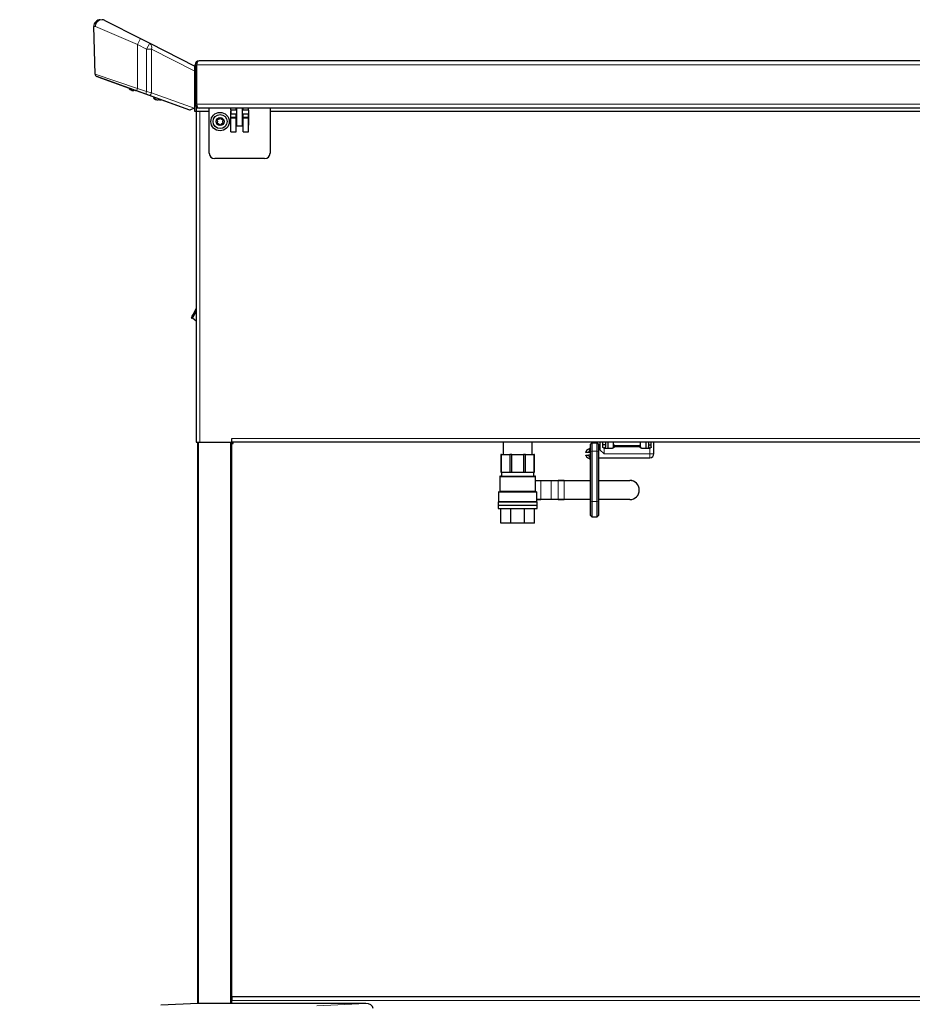
# Model space of a CAD drawing. Units: millimetres. Extents: x 0 to 210, y 0 to 297.
# Drawn here: x 41 to 74, y 216 to 252 of the extents above; entities that cross this region are included whole.
import ezdxf

# ---------------------------------------------------------------- set-up
doc = ezdxf.new("R2010")
doc.units = ezdxf.units.MM
doc.styles.add('SLDTEXTSTYLE1', font='TXT', dxfattribs={"width": 0.75})
doc.dimstyles.new('SLDDIMSTYLE0', dxfattribs={"dimtxt": 3.5, "dimasz": 3.302, "dimexe": 0, "dimexo": 0.0625, "dimgap": 0.875, "dimtad": 1, "dimdec": 0, "dimlfac": 20, "dimrnd": 1e-09, "dimzin": 12, "dimdsep": 46, "dimtxsty": 'SLDTEXTSTYLE1', "dimsah": 1, "dimcen": 0.09, "dimadec": 0, "dimazin": 3, "dimtol": 1, "dimtp": 3, "dimtm": 3, "dimtfac": 1, "dimtdec": 0, "dimtofl": 0, "dimtmove": 0, "dimatfit": 3, "dimfxl": 0, "dimfrac": 2, "dimtolj": 1, "dimarcsym": 0})

# ---------------------------------------------------------------- blocks, each defined once
blk = doc.blocks.new('_D_2')
at = {"color": 7, "linetype": 'Continuous', "lineweight": 0}
for p, q in [((36.833, 214.27), (36.833, 229.115)), ((47.748, 214.27), (35.833, 214.27)), ((36.833, 214.27), (36.833, 205.85)), ((45.105, 205.85), (35.833, 205.85))]:
    blk.add_line(p, q, dxfattribs=at)
at = {"color": 7, "linetype": 'Continuous', "lineweight": 18}
for points in [[(36.833, 214.27), (36.333, 210.968), (37.333, 210.968)], [(36.833, 205.85), (37.333, 209.152), (36.333, 209.152)]]:
    blk.add_solid(points, dxfattribs=at)
at = {"color": 7, "linetype": 'Continuous', "lineweight": 18, "char_height": 3.5, "attachment_point": 1, "rotation": 90, "style": 'SLDTEXTSTYLE1'}
for s, insert in [('±3', (32.321, 223.986)), ('168', (32.321, 214.916))]:
    blk.add_mtext(s, dxfattribs=dict(at, insert=insert))

msp = doc.modelspace()

# ---------------------------------------------------------------- linework, layer by layer
at = {"color": 7, "linetype": 'Continuous', "lineweight": 25}
for p, q in [((44.03952, 252.43105), (45.36007, 251.76197)), ((43.67486, 250.44217), (43.62879, 252.2015)), ((45.36007, 251.76197), (45.7009, 251.58928)), ((45.7009, 251.58928), (47.37208, 250.74254)), ((88.15958, 250.93402), (47.53458, 250.93402)), ((47.37208, 250.74254), (47.37208, 250.68266)), ((47.37208, 250.68266), (47.38458, 250.68266)), ((47.37208, 249.06016), (47.37208, 250.68266)), ((47.38458, 249.33402), (47.38458, 250.78402)), ((47.43458, 249.33402), (47.43458, 250.78402)), ((47.43493, 250.78402), (47.43493, 249.33402)), ((45.2132, 249.82066), (43.74683, 250.34859)), ((44.95849, 249.91234), (43.7894, 250.33323)), ((44.9585, 249.91236), (44.94229, 249.89304)), ((45.01216, 249.89304), (44.94229, 249.89304)), ((45.02276, 249.84812), (45.02229, 249.84718)), ((45.11854, 249.84812), (45.11854, 249.83495)), ((45.12259, 249.84812), (45.12259, 249.83495)), ((45.87085, 249.58386), (45.18774, 249.8298)), ((45.55404, 249.69795), (45.2132, 249.82066)), ((45.66079, 249.65952), (45.55404, 249.69795)), ((47.19258, 249.10804), (45.66079, 249.65952)), ((45.87087, 249.58388), (45.84079, 249.54804)), ((45.97043, 249.54804), (45.84079, 249.54804)), ((45.92126, 249.50312), (45.92079, 249.50218)), ((46.01704, 249.50312), (46.01704, 249.48995)), ((46.02083, 249.50312), (46.02083, 249.48995)), ((46.06954, 249.48995), (46.06954, 249.50312)), ((47.19251, 249.10804), (46.12886, 249.49098)), ((47.35139, 249.18277), (47.19258, 249.10804)), ((47.19708, 249.11016), (47.19708, 249.10642)), ((47.35139, 249.18277), (47.37208, 249.19251)), ((47.42208, 249.23481), (47.42208, 249.06016)), ((47.42243, 249.23441), (47.42243, 249.06016)), ((47.53458, 249.18402), (47.53458, 249.18402)), ((47.53458, 249.18402), (47.53493, 249.18402)), ((88.15922, 249.18402), (47.53493, 249.18402)), ((47.90958, 247.51016), (47.90958, 249.18402)), ((48.70958, 249.10902), (48.70958, 249.18402)), ((48.93458, 249.10902), (48.70958, 249.10902)), ((48.70958, 249.10902), (48.70958, 248.9527)), ((48.90958, 249.10902), (48.90958, 249.18402)), ((48.93458, 249.16016), (48.90958, 249.16016)), ((48.93458, 248.51283), (48.93458, 249.18402)), ((49.13458, 248.51283), (49.13458, 249.18402)), ((49.15958, 249.16016), (49.13458, 249.16016)), ((49.35958, 249.10902), (49.13458, 249.10902)), ((49.15958, 249.10902), (49.15958, 249.18402)), ((49.35958, 249.10902), (49.35958, 249.18402)), ((49.35958, 249.10902), (49.35958, 248.9527)), ((50.15958, 249.18402), (50.15958, 247.51016)), ((47.19708, 249.10642), (47.19258, 249.10804)), ((47.42208, 249.06016), (47.37208, 249.06016)), ((47.42208, 249.06016), (47.42208, 236.81016)), ((47.90958, 249.06016), (47.42243, 249.06016)), ((48.70458, 249.06516), (48.70958, 249.06516)), ((48.70458, 248.55516), (48.70458, 249.06516)), ((48.70458, 249.06016), (48.70958, 249.06016)), ((48.90958, 248.9527), (48.70958, 248.9527)), ((48.70958, 248.8527), (48.70958, 248.9527)), ((48.70958, 248.81016), (48.70958, 248.8527)), ((48.70958, 248.31016), (48.70958, 248.81016)), ((48.90958, 248.8527), (48.90958, 248.9527)), ((48.90958, 248.81016), (48.90958, 248.8527)), ((48.90958, 248.31016), (48.90958, 248.81016)), ((49.35958, 248.9527), (49.15958, 248.9527)), ((49.15958, 248.8527), (49.15958, 248.9527)), ((49.15958, 248.81016), (49.15958, 248.8527)), ((49.15958, 248.31016), (49.15958, 248.81016)), ((49.35958, 249.06516), (49.36458, 249.06516)), ((49.35958, 249.06016), (49.36458, 249.06016)), ((49.35958, 248.8527), (49.35958, 248.9527)), ((49.35958, 248.81016), (49.35958, 248.8527)), ((49.35958, 248.31016), (49.35958, 248.81016)), ((49.36458, 249.06516), (49.36458, 248.55516)), ((85.53458, 249.06016), (50.15958, 249.06016)), ((48.70958, 248.55516), (48.70458, 248.55516)), ((48.90958, 248.70902), (48.93458, 248.70902)), ((48.91458, 248.55516), (48.90958, 248.55516)), ((48.91458, 248.70902), (48.91458, 248.55516)), ((48.93458, 248.50902), (48.93458, 248.51283)), ((49.13458, 248.50902), (48.93458, 248.50902)), ((49.13458, 248.70902), (49.15958, 248.70902)), ((49.13458, 248.51283), (49.13458, 248.50902)), ((49.15458, 248.55516), (49.15458, 248.70902)), ((49.15958, 248.55516), (49.15458, 248.55516)), ((49.36458, 248.55516), (49.35958, 248.55516)), ((48.70958, 248.31016), (48.90958, 248.31016)), ((49.15958, 248.31016), (49.35958, 248.31016)), ((49.95958, 247.31016), (48.10958, 247.31016)), ((47.40072, 241.61304), (47.27876, 241.39481)), ((47.35708, 241.63743), (47.42208, 241.75374)), ((47.42208, 241.65125), (47.40072, 241.61304)), ((47.27876, 241.39481), (47.24384, 241.41433)), ((47.42208, 241.28906), (47.28242, 241.40136)), ((47.42208, 236.89766), (47.42208, 236.89766)), ((47.42208, 236.81016), (47.56208, 236.81016)), ((47.47958, 216.02116), (47.47958, 236.81016)), ((47.56208, 236.81016), (48.74708, 236.81016)), ((48.72958, 236.81016), (48.72958, 216.02116)), ((48.72958, 236.79766), (48.79708, 236.79766)), ((48.72958, 236.75766), (48.79708, 236.75766)), ((48.74708, 236.81016), (48.74708, 236.95016)), ((86.89708, 236.81016), (48.74708, 236.81016)), ((48.79708, 236.75766), (48.79708, 236.79766)), ((58.80458, 236.81016), (58.80458, 236.35266)), ((59.86958, 236.35266), (59.86958, 236.81016)), ((62.08708, 236.78016), (62.03708, 236.73016)), ((62.03708, 236.46506), (62.03708, 236.73016)), ((62.08708, 236.78016), (62.08708, 236.47719)), ((62.08708, 236.78016), (62.28708, 236.78016)), ((62.28708, 236.47719), (62.28708, 236.78016)), ((62.33708, 236.73016), (62.28708, 236.78016)), ((62.33708, 236.73016), (62.33708, 236.46506)), ((62.38708, 236.81016), (62.38708, 236.53016)), ((62.48708, 236.64016), (62.48708, 236.81016)), ((62.58708, 236.71516), (62.48708, 236.71516)), ((62.58708, 236.81016), (62.58708, 236.64016)), ((62.68708, 236.59016), (62.68708, 236.81016)), ((62.88708, 236.80516), (62.89208, 236.81016)), ((63.88708, 236.80516), (62.88708, 236.80516)), ((62.88708, 236.73016), (62.88708, 236.80516)), ((62.88708, 236.64016), (62.88708, 236.73016)), ((63.88708, 236.80516), (63.88208, 236.81016)), ((63.88708, 236.73016), (63.88708, 236.80516)), ((63.88708, 236.64016), (63.88708, 236.73016)), ((64.08708, 236.81016), (64.08708, 236.59016)), ((64.18708, 236.81016), (64.18708, 236.64016)), ((64.18708, 236.71516), (64.28708, 236.71516)), ((64.28708, 236.64016), (64.28708, 236.81016)), ((64.38708, 236.38016), (64.38708, 236.81016)), ((58.73976, 236.35266), (58.71208, 236.35266)), ((58.71208, 236.35266), (58.71208, 235.70266)), ((58.73976, 236.35266), (59.05051, 236.35266)), ((58.73976, 235.70266), (58.73976, 236.35266)), ((59.11735, 236.35266), (59.05051, 236.35266)), ((59.05051, 236.35266), (59.05051, 235.70266)), ((59.11735, 236.35266), (59.55681, 236.35266)), ((59.11735, 235.70266), (59.11735, 236.35266)), ((59.62365, 236.35266), (59.55681, 236.35266)), ((59.55681, 236.35266), (59.55681, 235.70266)), ((59.62365, 236.35266), (59.93439, 236.35266)), ((59.62365, 235.70266), (59.62365, 236.35266)), ((59.96208, 236.35266), (59.93439, 236.35266)), ((59.93439, 236.35266), (59.93439, 235.70266)), ((59.96208, 235.70266), (59.96208, 236.35266)), ((61.86387, 236.43016), (61.86387, 236.45129)), ((62.03708, 236.58016), (61.88887, 236.49459)), ((61.96453, 236.43016), (61.88887, 236.43016)), ((62.03708, 236.43016), (61.96453, 236.43016)), ((62.03708, 234.59444), (62.03708, 236.46506)), ((62.08708, 236.47719), (62.08708, 234.60657)), ((62.28708, 234.60657), (62.28708, 236.47719)), ((62.38708, 236.53016), (62.33708, 236.53016)), ((62.33708, 236.46506), (62.33708, 234.59444)), ((62.53708, 236.38016), (62.38708, 236.53016)), ((62.53708, 236.59016), (62.84991, 236.59016)), ((62.93708, 236.68016), (63.83708, 236.68016)), ((63.92424, 236.59016), (64.23708, 236.59016)), ((61.86387, 236.30903), (61.86387, 236.33016)), ((61.88887, 236.33016), (61.96453, 236.33016)), ((61.88887, 236.26572), (62.03708, 236.18016)), ((62.03708, 236.33016), (61.96453, 236.33016)), ((62.33708, 236.23016), (62.38708, 236.23016)), ((62.38708, 236.23016), (64.23708, 236.23016)), ((58.71208, 235.70266), (58.73976, 235.70266)), ((58.73708, 235.69266), (58.73708, 235.55266)), ((58.73976, 235.70266), (59.05051, 235.70266)), ((59.05051, 235.70266), (59.11735, 235.70266)), ((59.11735, 235.70266), (59.55681, 235.70266)), ((59.55681, 235.70266), (59.62365, 235.70266)), ((59.62365, 235.70266), (59.93439, 235.70266)), ((59.93439, 235.70266), (59.96208, 235.70266)), ((59.93708, 235.55266), (59.93708, 235.69266)), ((62.02708, 235.6433), (62.03708, 235.6433)), ((62.02708, 235.6433), (62.02708, 235.52215)), ((58.67458, 235.52766), (58.67458, 234.97766)), ((59.99958, 234.97766), (59.99958, 235.52766)), ((59.99958, 235.38475), (60.19183, 235.38475)), ((60.19308, 235.38225), (59.99958, 235.38225)), ((60.19183, 235.38475), (60.57225, 235.38475)), ((60.51157, 235.38725), (60.51157, 235.38475)), ((60.51407, 235.38975), (60.57908, 235.38975)), ((60.57908, 235.38975), (60.83097, 235.38975)), ((60.83097, 235.38975), (61.06476, 235.38975)), ((61.06476, 235.38725), (60.83222, 235.38725)), ((61.06476, 235.38975), (62.03708, 235.38975)), ((62.02708, 235.52215), (62.03708, 235.52215)), ((62.02708, 235.49747), (62.03708, 235.49747)), ((62.02708, 235.44278), (62.03708, 235.44278)), ((62.02708, 235.38977), (62.03708, 235.38977)), ((62.02708, 235.36958), (62.02708, 235.35251)), ((62.02708, 235.36958), (62.03708, 235.36958)), ((62.02708, 235.35251), (62.03708, 235.35251)), ((62.02708, 235.35251), (62.02708, 235.32664)), ((62.02708, 235.32664), (62.03708, 235.32664)), ((62.02708, 235.32664), (62.02708, 235.24731)), ((62.33708, 235.38975), (63.49014, 235.38975)), ((58.63208, 234.95266), (58.63208, 234.59766)), ((60.04208, 234.59766), (60.04208, 234.95266)), ((62.02708, 235.24731), (62.02708, 235.2207)), ((62.02708, 235.24731), (62.03708, 235.24731)), ((62.02708, 235.2207), (62.03708, 235.2207)), ((62.02708, 235.2207), (62.02708, 235.20356)), ((62.02708, 235.20356), (62.03708, 235.20356)), ((62.02708, 235.18112), (62.03708, 235.18112)), ((62.02708, 235.1462), (62.03708, 235.1462)), ((62.02708, 235.10165), (62.02708, 235.08913)), ((62.02708, 235.08913), (62.03708, 235.08913)), ((62.02708, 235.08913), (62.02708, 235.07343)), ((62.02708, 235.07343), (62.03708, 235.07343)), ((62.02708, 235.03977), (62.02708, 234.91862)), ((62.02708, 235.03977), (62.03708, 235.03977)), ((62.02708, 234.91862), (62.03708, 234.91862)), ((58.61208, 234.58766), (58.61208, 234.47616)), ((60.04208, 234.68725), (60.19308, 234.68725)), ((60.19183, 234.68475), (60.04208, 234.68475)), ((60.06208, 234.47616), (60.06208, 234.58766)), ((60.57225, 234.68475), (60.19183, 234.68475)), ((60.51157, 234.68475), (60.51157, 234.68225)), ((60.57908, 234.67975), (60.51407, 234.67975)), ((60.83097, 234.67975), (60.57908, 234.67975)), ((61.06476, 234.67975), (60.83097, 234.67975)), ((60.83222, 234.68225), (61.06476, 234.68225)), ((62.03708, 234.67975), (61.06476, 234.67975)), ((62.03708, 234.09741), (62.03708, 234.59444)), ((62.08708, 234.60657), (62.08708, 234.04741)), ((62.28708, 234.04741), (62.28708, 234.60657)), ((63.49014, 234.67975), (62.33708, 234.67975)), ((62.33708, 234.59444), (62.33708, 234.09741)), ((58.61208, 234.47616), (60.06208, 234.47616)), ((58.61208, 234.47516), (58.61208, 234.35266)), ((58.61208, 234.47516), (60.06208, 234.47516)), ((58.61208, 234.35266), (60.06208, 234.35266)), ((58.63708, 234.47616), (58.63708, 234.47516)), ((58.71208, 233.80266), (58.71208, 234.35266)), ((59.07819, 233.80266), (59.07819, 234.35266)), ((59.59596, 233.80266), (59.59596, 234.35266)), ((59.96208, 233.80266), (59.96208, 234.35266)), ((60.03708, 234.47516), (60.03708, 234.47616)), ((60.06208, 234.35266), (60.06208, 234.47516)), ((59.07819, 233.80266), (58.71208, 233.80266)), ((59.59596, 233.80266), (59.07819, 233.80266)), ((59.96208, 233.80266), (59.59596, 233.80266)), ((62.03708, 234.09741), (62.08708, 234.04741)), ((62.08708, 234.04741), (62.28708, 234.04741)), ((62.28708, 234.04741), (62.33708, 234.09741)), ((47.47958, 216.02116), (46.1137, 215.94958)), ((53.7072, 216.02116), (47.47958, 216.02116)), ((48.74775, 216.27016), (48.72958, 216.27016)), ((48.72958, 216.23016), (48.74775, 216.23016)), ((48.74775, 216.27016), (86.91458, 216.27016)), ((48.74775, 216.27016), (48.74775, 216.13016)), ((48.74775, 216.02116), (48.74775, 216.13016))]:
    msp.add_line(p, q, dxfattribs=at)
at = {"color": 8, "linetype": 'Continuous', "lineweight": 18}
for p, q in [((43.68643, 252.20804), (43.62992, 252.20804)), ((43.62992, 252.20804), (43.68455, 250.44267)), ((45.24708, 251.53896), (43.68643, 252.20804)), ((45.36007, 251.76197), (45.24708, 251.53896)), ((45.58791, 251.36627), (45.24708, 251.53896)), ((45.24708, 249.91475), (45.24708, 251.53896)), ((45.58791, 251.36627), (45.7009, 251.58928)), ((45.58791, 249.79204), (45.58791, 251.36627)), ((45.58791, 251.36627), (45.76583, 251.36627)), ((45.76583, 251.36627), (45.76583, 249.75361)), ((47.37208, 250.55243), (45.76583, 251.36627)), ((47.38458, 250.78402), (47.43458, 250.78402)), ((47.43458, 250.68266), (47.43493, 250.68266)), ((88.25922, 250.78402), (47.43493, 250.78402)), ((43.67486, 250.44217), (43.68455, 250.44267)), ((43.68455, 250.44267), (45.24708, 249.91475)), ((43.78799, 250.33377), (43.7894, 250.33323)), ((45.2132, 249.82066), (45.24708, 249.91475)), ((45.24708, 249.91475), (45.58791, 249.79204)), ((45.55404, 249.69795), (45.58791, 249.79204)), ((45.58791, 249.79204), (45.76583, 249.75361)), ((45.76583, 249.75361), (47.35139, 249.18277)), ((47.38458, 249.33402), (47.43458, 249.33402)), ((88.25922, 249.33402), (47.43493, 249.33402)), ((47.56208, 249.06016), (47.56208, 236.81016)), ((48.70958, 248.8527), (48.90958, 248.8527)), ((48.70958, 248.81016), (48.90958, 248.81016)), ((49.15958, 248.8527), (49.35958, 248.8527)), ((49.15958, 248.81016), (49.35958, 248.81016)), ((48.93458, 248.51283), (49.13458, 248.51283)), ((47.42208, 241.73324), (47.3658, 241.63256)), ((47.40072, 241.61304), (47.3658, 241.63256)), ((47.42208, 241.60985), (47.40611, 241.62269)), ((47.50958, 236.81016), (47.50958, 216.02116)), ((48.69958, 216.02116), (48.69958, 236.81016)), ((48.74708, 236.95016), (86.89708, 236.95016)), ((61.88887, 236.49459), (61.88887, 236.43016)), ((62.08708, 236.47719), (62.03708, 236.46506)), ((62.08708, 236.47719), (62.28708, 236.47719)), ((62.33708, 236.46506), (62.28708, 236.47719)), ((62.53708, 236.59016), (62.53708, 236.38016)), ((62.53708, 236.38016), (64.23708, 236.38016)), ((62.93708, 236.68016), (62.93708, 236.63016)), ((63.83708, 236.63016), (62.93708, 236.63016)), ((63.83708, 236.68016), (63.83708, 236.63016)), ((64.23708, 236.38016), (64.23708, 236.59016)), ((64.23708, 236.38016), (64.23708, 236.23016)), ((64.23708, 236.38016), (64.38708, 236.38016)), ((61.88887, 236.33016), (61.88887, 236.26572)), ((59.33708, 235.69266), (58.73708, 235.69266)), ((59.93708, 235.69266), (59.33708, 235.69266)), ((59.99958, 235.52766), (58.67458, 235.52766)), ((60.19308, 235.38225), (60.19308, 234.68725)), ((60.5735, 235.38225), (60.19308, 235.38225)), ((60.5119, 235.38725), (60.51157, 235.38725)), ((60.51441, 235.38725), (60.5119, 235.38725)), ((60.5119, 235.38725), (60.5119, 235.38475)), ((60.57442, 235.38725), (60.51441, 235.38725)), ((60.5735, 234.68725), (60.5735, 235.38225)), ((60.5735, 235.38225), (60.57692, 235.38225)), ((60.57692, 235.38725), (60.57442, 235.38725)), ((60.58033, 235.38725), (60.57692, 235.38725)), ((60.57692, 235.38225), (60.57692, 235.38725)), ((60.57692, 234.68725), (60.57692, 235.38225)), ((60.58033, 235.38725), (60.58033, 234.68225)), ((60.83222, 235.38725), (60.58033, 235.38725)), ((60.83222, 234.68225), (60.83222, 235.38725)), ((61.06476, 235.38725), (61.06476, 235.38975)), ((61.06476, 235.38725), (61.06476, 234.68225)), ((62.03708, 235.38725), (61.06476, 235.38725)), ((63.49014, 235.38725), (62.33708, 235.38725)), ((63.49014, 235.38725), (63.49014, 235.38975)), ((60.04208, 234.95266), (58.63208, 234.95266)), ((62.02708, 235.10165), (62.03708, 235.10165)), ((58.61208, 234.58766), (60.06208, 234.58766)), ((60.19308, 234.68725), (60.5735, 234.68725)), ((60.5119, 234.68225), (60.51157, 234.68225)), ((60.5119, 234.68475), (60.5119, 234.68225)), ((60.5119, 234.68225), (60.51441, 234.68225)), ((60.51441, 234.68225), (60.57442, 234.68225)), ((60.5735, 234.68725), (60.57692, 234.68725)), ((60.57442, 234.68225), (60.57692, 234.68225)), ((60.57692, 234.68225), (60.57692, 234.68725)), ((60.57692, 234.68225), (60.58033, 234.68225)), ((60.58033, 234.68225), (60.83222, 234.68225)), ((61.06476, 234.67975), (61.06476, 234.68225)), ((61.06476, 234.68225), (62.03708, 234.68225)), ((62.08708, 234.60657), (62.03708, 234.59444)), ((62.08708, 234.60657), (62.28708, 234.60657)), ((62.33708, 234.59444), (62.28708, 234.60657)), ((62.33708, 234.68225), (63.49014, 234.68225)), ((63.49014, 234.67975), (63.49014, 234.68225)), ((48.74775, 216.13016), (86.9464, 216.13016)), ((51.89673, 215.92628), (53.7072, 216.02116))]:
    msp.add_line(p, q, dxfattribs=at)
at = {"color": 8, "linetype": 'Continuous', "lineweight": 18, "flags": 128}
for points in [[(45.66079, 249.65952), (45.67625, 249.65667), (45.69266, 249.65879), (45.70916, 249.66577), (45.72493, 249.67724), (45.73915, 249.69262), (45.75108, 249.71113), (45.76013, 249.73181), (45.76583, 249.75361)], [(60.57692, 235.38225), (60.57687, 235.38323), (60.57673, 235.38417), (60.5765, 235.38503), (60.57619, 235.38579), (60.57581, 235.38641), (60.57538, 235.38687), (60.57491, 235.38716), (60.57442, 235.38725)], [(60.57442, 234.68225), (60.57491, 234.68235), (60.57538, 234.68264), (60.57581, 234.6831), (60.57619, 234.68372), (60.5765, 234.68448), (60.57673, 234.68534), (60.57687, 234.68628), (60.57692, 234.68725)]]:
    msp.add_lwpolyline(points, dxfattribs=at)
at = {"color": 7, "linetype": 'Continuous', "lineweight": 25}
for radius in [0.34, 0.26047, 0.15]:
    msp.add_circle((48.30958, 248.68516), radius, dxfattribs=at)
for centre, radius, start, end in [((43.87871, 252.20804), 0.25, 90, 181.5), ((43.92653, 252.20804), 0.25, 63.13, 90), ((47.53458, 250.78402), 0.15, 90, 180), ((47.53458, 250.78402), 0.1, 173.546207, 180), ((43.77483, 250.44479), 0.1, 181.5, 250.2), ((45.14479, 250.15361), 0.33, 232.147097, 248.209609), ((45.14479, 250.15361), 0.32895, 248.224614, 255.622431), ((45.14479, 250.21443), 0.36725, 265.901996, 269.1503), ((46.04329, 249.80861), 0.33, 232.147097, 248.209609), ((46.04329, 249.80861), 0.32895, 248.224614, 255.622431), ((46.04329, 249.86955), 0.36736, 265.902404, 274.097596), ((46.04708, 249.86951), 0.36733, 269.70476, 274.097697), ((47.53458, 249.33402), 0.15, 180, 270), ((47.53458, 249.33402), 0.1, 180, 186.462764), ((48.10958, 247.51016), 0.2, 180, 270), ((49.95958, 247.51016), 0.2, 270, 360), ((47.56208, 236.89766), 0.14, 218.682187, 233.893663), ((62.93708, 236.73016), 0.05, 180, 270), ((63.83708, 236.73016), 0.05, 270, 0), ((61.91387, 236.45129), 0.05, 120, 180), ((62.83708, 236.64016), 0.05, 270, 0), ((63.93708, 236.64016), 0.05, 180, 270), ((64.23708, 236.38016), 0.15, 270, 0), ((61.91387, 236.30903), 0.05, 180, 240), ((58.72708, 235.69266), 0.01, 0, 90), ((59.94708, 235.69266), 0.01, 90, 180), ((58.69958, 235.52766), 0.025, 90, 180), ((59.97458, 235.52766), 0.025, 0, 90), ((60.51407, 235.38725), 0.0025, 90, 180), ((63.49014, 235.03475), 0.355, 270, 90), ((58.65708, 234.95266), 0.025, 90, 180), ((60.01708, 234.95266), 0.025, 0, 90), ((58.62208, 234.58766), 0.01, 90, 180), ((60.05208, 234.58766), 0.01, 0, 90), ((60.51407, 234.68225), 0.0025, 180, 270)]:
    msp.add_arc(centre, radius, start, end, dxfattribs=at)
at = {"color": 8, "linetype": 'Continuous', "lineweight": 18}
for centre, radius, start, end in [((43.87931, 252.20864), 0.2494, 90.138849, 180.138179), ((43.93158, 252.21289), 0.2452, 91.180646, 181.133885), ((43.93575, 252.20433), 0.24934, 65.405681, 179.1464), ((43.64634, 252.20186), 0.01755, 159.382025, 181.191521), ((45.58959, 251.43592), 0.1895, 338.435421, 54.027434), ((43.78059, 250.43859), 0.09613, 177.566252, 249.439092), ((60.19089, 235.38272), 0.00224, 347.906253, 65.231376), ((60.51425, 235.38741), 0.00235, 94.403726, 183.812589), ((60.51206, 235.3871), 0.00235, 274.403726, 3.812589), ((60.51523, 235.38437), 0.003, 105.879577, 171.410514), ((60.57207, 235.3871), 0.00235, 274.403726, 3.812589), ((60.57132, 235.38272), 0.00224, 347.906253, 65.231376), ((60.57926, 235.38741), 0.00235, 94.403726, 183.812589), ((60.57815, 235.38772), 0.00224, 347.906253, 65.231376), ((60.83003, 235.38772), 0.00224, 347.906253, 65.231376), ((63.49014, 235.03475), 0.3525, 270, 90), ((60.19089, 234.68679), 0.00224, 294.768624, 12.093747), ((60.51425, 234.6821), 0.00235, 176.187411, 265.596274), ((60.51206, 234.68241), 0.00235, 356.187411, 85.596274), ((60.51523, 234.68514), 0.003, 188.659346, 254.133532), ((60.57132, 234.68679), 0.00224, 294.768624, 12.093747), ((60.57207, 234.68241), 0.00235, 356.187411, 85.596274), ((60.57926, 234.6821), 0.00235, 176.187411, 265.596274), ((60.57815, 234.68179), 0.00224, 294.768624, 12.093747), ((60.83003, 234.68179), 0.00224, 294.768624, 12.093747)]:
    msp.add_arc(centre, radius, start, end, dxfattribs=at)
at = {"color": 7, "linetype": 'Continuous', "lineweight": 25}
for centre, major_axis, ratio, start_param, end_param in [((47.53458, 250.78402), (0, 0.15), 0.66430964, 0, 1.57079633), ((47.53493, 249.33402), (0, 0.15), 0.66666667, 1.57079633, 3.14159265), ((53.69673, 215.82088), (0.28265, 0.01481), 0.70662175, 6.24616975, 7.77995051)]:
    msp.add_ellipse(centre, major_axis=major_axis, ratio=ratio, start_param=start_param, end_param=end_param, dxfattribs=at)
for points, knots in [([(47.37208, 250.68266), (47.37249, 250.69879), (47.37299, 250.71865), (47.38275, 250.73537), (47.38458, 250.73851)], [0, 0, 0, 0, 0.8123499, 1, 1, 1, 1]), ([(45.06311, 249.83495), (45.06747, 249.83393), (45.0778, 249.83151), (45.09285, 249.82959), (45.10717, 249.8294), (45.11683, 249.8313), (45.11808, 249.83397), (45.11854, 249.83495)], [0, 0, 0, 0, 0.15656716, 0.37083932, 0.5915936, 0.84927303, 1, 1, 1, 1]), ([(45.17104, 249.83495), (45.17156, 249.83395), (45.17277, 249.83156), (45.17917, 249.82979), (45.18558, 249.82983), (45.18761, 249.82985)], [0, 0, 0, 0, 0.3331479, 0.78908209, 1, 1, 1, 1]), ([(45.96161, 249.48995), (45.96597, 249.48893), (45.9763, 249.48651), (45.99135, 249.48459), (46.00567, 249.4844), (46.01533, 249.4863), (46.01658, 249.48897), (46.01704, 249.48995)], [0, 0, 0, 0, 0.15656716, 0.37083932, 0.5915936, 0.84927303, 1, 1, 1, 1]), ([(46.06954, 249.48995), (46.07003, 249.48893), (46.0712, 249.48651), (46.07978, 249.48459), (46.09347, 249.4844), (46.10941, 249.4863), (46.12078, 249.48897), (46.12498, 249.48995)], [0, 0, 0, 0, 0.15656716, 0.37083932, 0.5915936, 0.84927303, 1, 1, 1, 1]), ([(48.30958, 248.81813), (48.31059, 248.818), (48.31276, 248.81771), (48.3158, 248.81578), (48.32065, 248.8115), (48.33099, 248.79839), (48.34638, 248.77575), (48.37853, 248.76082), (48.4028, 248.76003), (48.41659, 248.75696), (48.42093, 248.75532), (48.42425, 248.7529), (48.4259, 248.74929), (48.42587, 248.74505), (48.42322, 248.73338), (48.41367, 248.71469), (48.40507, 248.68516), (48.41367, 248.65563), (48.42322, 248.63694), (48.42587, 248.62526), (48.4259, 248.62103), (48.42425, 248.61742), (48.42093, 248.615), (48.41659, 248.61335), (48.4028, 248.61028), (48.37852, 248.60951), (48.34639, 248.59454), (48.33044, 248.57127), (48.31955, 248.55727), (48.31341, 248.5529), (48.30977, 248.55191), (48.30639, 248.55268), (48.30335, 248.55451), (48.2985, 248.55884), (48.28816, 248.5719), (48.27278, 248.59458), (48.24063, 248.60949), (48.21636, 248.61028), (48.20257, 248.61335), (48.19822, 248.615), (48.1949, 248.61742), (48.19325, 248.62103), (48.19328, 248.62526), (48.19594, 248.63694), (48.20548, 248.65563), (48.21408, 248.68516), (48.20548, 248.71469), (48.19594, 248.73338), (48.19328, 248.74505), (48.19325, 248.74929), (48.1949, 248.7529), (48.19822, 248.75532), (48.20257, 248.75696), (48.21636, 248.76003), (48.24063, 248.76082), (48.27276, 248.77574), (48.28871, 248.79915), (48.2996, 248.81293), (48.30575, 248.81752), (48.30837, 248.81794), (48.30958, 248.81813)], [0, 0, 0, 0, 0.00365586, 0.00781753, 0.01269944, 0.027011, 0.06784831, 0.10978353, 0.1485077, 0.1550925, 0.16061967, 0.16521478, 0.16949034, 0.17435835, 0.18023938, 0.21255447, 0.25001708, 0.2874797, 0.31979479, 0.32567582, 0.33054383, 0.33481939, 0.33941449, 0.34494167, 0.35152646, 0.39025063, 0.43218586, 0.47302316, 0.49053904, 0.49565735, 0.5, 0.50365586, 0.50781753, 0.51269944, 0.527011, 0.56784831, 0.60978353, 0.6485077, 0.6550925, 0.66061967, 0.66521478, 0.66949034, 0.67435835, 0.68023938, 0.71255447, 0.75001708, 0.7874797, 0.81979479, 0.82567582, 0.83054383, 0.83481939, 0.83941449, 0.84494167, 0.85152646, 0.89025063, 0.93218586, 0.97302316, 0.99053904, 0.99565735, 1, 1, 1, 1]), ([(47.35708, 241.63743), (47.32666, 241.58284), (47.28862, 241.51457), (47.25187, 241.441), (47.24428, 241.42177), (47.24315, 241.41651), (47.24332, 241.41501), (47.24357, 241.41452), (47.24375, 241.41439), (47.24384, 241.41432)], [0, 0, 0, 0, 0.74664333, 0.93370187, 0.98105868, 0.9935656, 0.99732469, 0.99874175, 1, 1, 1, 1]), ([(61.88887, 236.43016), (61.88435, 236.43016), (61.87534, 236.43016), (61.86572, 236.43016), (61.86456, 236.43016), (61.86387, 236.43016)], [0, 0, 0, 0, 0.286327709, 0.571718793, 1, 1, 1, 1]), ([(61.96453, 236.43016), (61.97289, 236.44587), (61.99112, 236.48008), (62.01387, 236.52797), (62.02984, 236.56346), (62.03639, 236.57857), (62.03691, 236.57977), (62.03708, 236.58016)], [0, 0, 0, 0, 0.21454078, 0.46736046, 0.69725438, 0.90376918, 1, 1, 1, 1]), ([(62.53708, 236.59016), (62.53162, 236.59068), (62.52072, 236.59173), (62.50609, 236.59984), (62.49466, 236.61199), (62.48808, 236.62627), (62.48737, 236.63609), (62.48708, 236.64016)], [0, 0, 0, 0, 0.206815343, 0.41338396, 0.626440057, 0.845510348, 1, 1, 1, 1]), ([(62.58708, 236.64016), (62.58656, 236.63471), (62.58551, 236.62383), (62.57743, 236.60921), (62.56529, 236.59777), (62.55099, 236.59117), (62.54115, 236.59045), (62.53708, 236.59016)], [0, 0, 0, 0, 0.20645576, 0.41262441, 0.62614096, 0.84511627, 1, 1, 1, 1]), ([(62.90803, 236.66204), (62.91025, 236.65861), (62.91469, 236.65174), (62.91663, 236.6397), (62.91413, 236.6274), (62.90586, 236.61409), (62.89079, 236.60174), (62.87113, 236.59211), (62.85672, 236.59079), (62.84991, 236.59016)], [0, 0, 0, 0, 0.10688697, 0.21451314, 0.3121028, 0.43267198, 0.62038576, 0.82048612, 1, 1, 1, 1]), ([(62.90803, 236.66204), (62.9174, 236.65126), (62.92684, 236.6404), (62.937, 236.63023), (62.93708, 236.63016)], [0, 0, 0, 0, 0.99266764, 1, 1, 1, 1]), ([(63.83708, 236.63016), (63.83715, 236.63023), (63.84732, 236.6404), (63.85675, 236.65126), (63.86612, 236.66204)], [0, 0, 0, 0, 0.00733236, 1, 1, 1, 1]), ([(63.92424, 236.59016), (63.91574, 236.59113), (63.8992, 236.59302), (63.87941, 236.60444), (63.86612, 236.61696), (63.85908, 236.62979), (63.85756, 236.64219), (63.86037, 236.65338), (63.86426, 236.65924), (63.86612, 236.66204)], [0, 0, 0, 0, 0.22395848, 0.43570537, 0.58992144, 0.70205553, 0.81505395, 0.91163685, 1, 1, 1, 1]), ([(64.23708, 236.59016), (64.23162, 236.59068), (64.22072, 236.59173), (64.20609, 236.59984), (64.19466, 236.61199), (64.18808, 236.62627), (64.18737, 236.63609), (64.18708, 236.64016)], [0, 0, 0, 0, 0.206815343, 0.41338396, 0.626440057, 0.845510348, 1, 1, 1, 1]), ([(64.28708, 236.64016), (64.28656, 236.63471), (64.28551, 236.62383), (64.27743, 236.60921), (64.26529, 236.59777), (64.25099, 236.59117), (64.24115, 236.59045), (64.23708, 236.59016)], [0, 0, 0, 0, 0.206455765, 0.41262441, 0.626140961, 0.845116271, 1, 1, 1, 1]), ([(61.86387, 236.33016), (61.86462, 236.33016), (61.86588, 236.33016), (61.87607, 236.33016), (61.88488, 236.33016), (61.88887, 236.33016)], [0, 0, 0, 0, 0.44612159, 0.74865684, 1, 1, 1, 1]), ([(62.03708, 236.18016), (62.03645, 236.18161), (62.0352, 236.18451), (62.02538, 236.20689), (62.01017, 236.24018), (61.98961, 236.28307), (61.97296, 236.31432), (61.96453, 236.33016)], [0, 0, 0, 0, 0.18914207, 0.37812007, 0.57355075, 0.7839609, 1, 1, 1, 1]), ([(58.69958, 235.55266), (58.70165, 235.55266), (58.70591, 235.55266), (58.74137, 235.55266), (58.80019, 235.55266), (58.88311, 235.55266), (58.98503, 235.55266), (59.09929, 235.55266), (59.2181, 235.55266), (59.33708, 235.55266), (59.45605, 235.55266), (59.57487, 235.55266), (59.68912, 235.55266), (59.79105, 235.55266), (59.87397, 235.55266), (59.93278, 235.55266), (59.96825, 235.55266), (59.97251, 235.55266), (59.97458, 235.55266)], [0, 0, 0, 0, 0.05825802, 0.12000566, 0.18432041, 0.25, 0.31567959, 0.37999434, 0.44174198, 0.5, 0.55825802, 0.62000566, 0.68432041, 0.75, 0.81567959, 0.87999434, 0.94174198, 1, 1, 1, 1]), ([(62.02708, 235.49747), (62.02708, 235.49656), (62.02708, 235.49474), (62.02708, 235.47982), (62.02708, 235.46159), (62.02708, 235.44905), (62.02708, 235.44278)], [0, 0, 0, 0, 0.279611445, 0.558955407, 0.779475008, 1, 1, 1, 1]), ([(62.02708, 235.44278), (62.02708, 235.43495), (62.02708, 235.4193), (62.02708, 235.40164), (62.02708, 235.39159), (62.02708, 235.39038), (62.02708, 235.38977)], [0, 0, 0, 0, 0.27963494, 0.5590695, 0.77956064, 1, 1, 1, 1]), ([(60.01563, 234.97766), (60.01517, 234.97766), (60.01415, 234.97766), (59.99283, 234.97766), (59.95604, 234.97766), (59.90241, 234.97766), (59.83248, 234.97766), (59.74796, 234.97766), (59.65209, 234.97766), (59.54899, 234.97766), (59.44314, 234.97766), (59.33708, 234.97766), (59.23101, 234.97766), (59.12516, 234.97766), (59.02206, 234.97766), (58.9262, 234.97766), (58.84167, 234.97766), (58.77174, 234.97766), (58.71811, 234.97766), (58.68132, 234.97766), (58.66, 234.97766), (58.65899, 234.97766), (58.65853, 234.97766)], [0, 0, 0, 0, 0.0401976, 0.08919923, 0.13820086, 0.18916153, 0.24151732, 0.29459961, 0.34768191, 0.4000377, 0.45099837, 0.5, 0.54900163, 0.5999623, 0.65231809, 0.70540039, 0.75848268, 0.81083847, 0.86179914, 0.91080077, 0.9598024, 1, 1, 1, 1]), ([(62.02708, 235.18112), (62.02708, 235.1807), (62.02708, 235.17987), (62.02708, 235.1711), (62.02708, 235.15918), (62.02708, 235.15053), (62.02708, 235.1462)], [0, 0, 0, 0, 0.28009888, 0.55932385, 0.77945788, 1, 1, 1, 1]), ([(62.02708, 235.1462), (62.02708, 235.13792), (62.02708, 235.12312), (62.02708, 235.10821), (62.02708, 235.10165)], [0, 0, 0, 0, 0.559685586, 1, 1, 1, 1]), ([(60.05208, 234.59766), (60.04976, 234.59766), (60.04498, 234.59766), (60.0052, 234.59766), (59.93924, 234.59766), (59.84624, 234.59766), (59.73192, 234.59766), (59.60377, 234.59766), (59.47052, 234.59766), (59.33708, 234.59766), (59.20364, 234.59766), (59.07038, 234.59766), (58.94223, 234.59766), (58.82792, 234.59766), (58.73492, 234.59766), (58.66896, 234.59766), (58.62917, 234.59766), (58.6244, 234.59766), (58.62208, 234.59766)], [0, 0, 0, 0, 0.05825802, 0.12000566, 0.18432041, 0.25, 0.31567959, 0.37999434, 0.44174198, 0.5, 0.55825802, 0.62000566, 0.68432041, 0.75, 0.81567959, 0.87999434, 0.94174198, 1, 1, 1, 1])]:
    msp.add_open_spline(points, degree=3, knots=knots, dxfattribs=at)
at = {"color": 8, "linetype": 'Continuous', "lineweight": 18}
msp.add_open_spline([(47.3658, 241.63256), (47.34982, 241.60396), (47.31786, 241.54677), (47.27754, 241.47463), (47.24934, 241.42417), (47.24567, 241.41761), (47.24384, 241.41433)], degree=3, dxfattribs=at)
for points, knots in [([(47.35708, 241.63743), (47.35715, 241.63739), (47.35724, 241.63734), (47.36056, 241.63549), (47.36297, 241.63414), (47.36435, 241.63337), (47.36511, 241.63294), (47.36552, 241.63272), (47.36571, 241.63261), (47.3658, 241.63256)], [0, 0, 0, 0, 0.74664325, 0.93370178, 0.9810586, 0.99356554, 0.99732466, 0.99874173, 1, 1, 1, 1]), ([(62.88708, 236.64016), (62.88776, 236.64089), (62.88919, 236.64245), (62.90032, 236.64896), (62.90555, 236.65783), (62.90803, 236.66204)], [0, 0, 0, 0, 0.31935134, 0.67744777, 1, 1, 1, 1]), ([(63.86612, 236.66204), (63.8686, 236.65783), (63.87384, 236.64896), (63.88496, 236.64245), (63.8864, 236.64089), (63.88708, 236.64016)], [0, 0, 0, 0, 0.32255223, 0.68064866, 1, 1, 1, 1])]:
    msp.add_open_spline(points, degree=3, knots=knots, dxfattribs=at)

# ---------------------------------------------------------------- dimensions: what is measured, and where the dimension line sits
at = {"color": 7, "linetype": 'Continuous', "lineweight": 18}
dim = msp.add_linear_dim(base=(36.83319, 205.85016), p1=(48.74775, 214.27016), p2=(46.10458, 205.85016), angle=90, dimstyle='SLDDIMSTYLE0', dxfattribs=at)
dim.commit()
dim.dimension.update_dxf_attribs({"geometry": '_D_2', "text_midpoint": (36.83319, 222.01526), "dimtype": 160})

doc.saveas('drawing.dxf')
